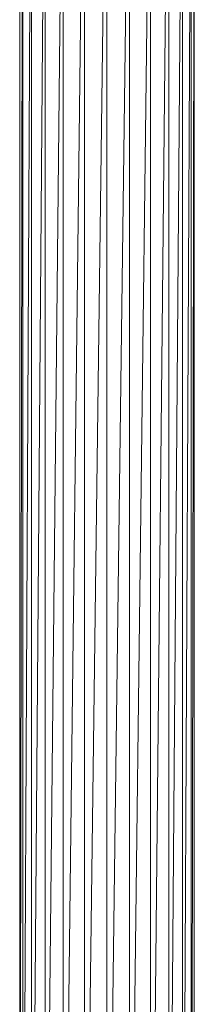
# Model space of a CAD drawing. Units: inches. Extents: x 11 to 6731, y 5 to 4757.
# Drawn here: x 813 to 861, y 1978 to 2248 of the extents above; entities that cross this region are included whole.
import ezdxf

# ---------------------------------------------------------------- set-up
doc = ezdxf.new("R2010")
doc.units = ezdxf.units.IN
doc.header["$MEASUREMENT"] = 0

# ---------------------------------------------------------------- blocks, each defined once
blk = doc.blocks.new('8_DWG-538119-Level 1')
at = {"lineweight": 9}
for p, q in [((-10220.666, -68.214), (-10220.666, -116.104)), ((-10220.584, -68.214), (-10220.666, -116.104)), ((-10220.584, -68.214), (-10220.584, -116.104)), ((-10220.345, -68.214), (-10220.584, -116.104)), ((-10220.345, -68.214), (-10220.345, -116.104)), ((-10219.965, -68.214), (-10220.345, -116.104)), ((-10219.965, -68.214), (-10219.965, -116.104)), ((-10219.469, -68.214), (-10219.965, -116.104)), ((-10219.469, -68.214), (-10219.469, -116.104)), ((-10218.89, -68.214), (-10219.469, -116.104)), ((-10218.89, -68.214), (-10218.89, -116.104)), ((-10218.272, -68.214), (-10218.89, -116.104)), ((-10218.272, -68.214), (-10218.272, -116.104)), ((-10217.652, -68.214), (-10218.272, -116.104)), ((-10217.652, -68.214), (-10217.652, -116.104)), ((-10217.074, -68.214), (-10217.652, -116.104)), ((-10217.074, -68.214), (-10217.074, -116.104)), ((-10216.578, -68.214), (-10217.074, -116.104)), ((-10216.578, -68.214), (-10216.578, -116.104)), ((-10216.197, -68.214), (-10216.578, -116.104)), ((-10216.197, -68.214), (-10216.197, -116.104)), ((-10215.958, -68.214), (-10216.197, -116.104)), ((-10215.958, -68.214), (-10215.958, -116.104)), ((-10215.876, -68.214), (-10215.958, -116.104)), ((-10215.876, -68.214), (-10215.876, -116.104))]:
    blk.add_line(p, q, dxfattribs=at)

msp = doc.modelspace()

# ---------------------------------------------------------------- block references
at = {"lineweight": 9, "xscale": 10, "yscale": 10, "zscale": 10}
msp.add_blockref('8_DWG-538119-Level 1', (103019.97, 3017.46), dxfattribs=at)

doc.saveas('drawing.dxf')
